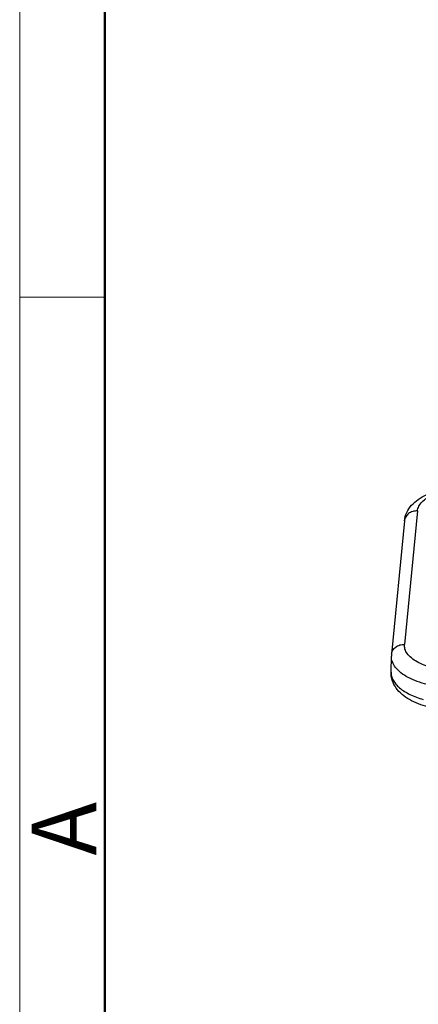
# Model space of a CAD drawing. Units: millimetres. Extents: x 3238 to 3832, y -93 to 327.
# Drawn here: x 3238 to 3271, y -49 to 32 of the extents above; entities that cross this region are included whole.
import ezdxf

# ---------------------------------------------------------------- set-up
doc = ezdxf.new("R2010")
doc.units = ezdxf.units.MM
doc.header["$LTSCALE"] = 0.64311
doc.header["$MEASUREMENT"] = 0
doc.layers.get('0').update_dxf_attribs({"linetype": 'CONTINUOUS', "lineweight": 30})
doc.layers.add('Dim', color=3, linetype='CONTINUOUS', lineweight=15)
doc.layers.add('图框', color=7, linetype='CONTINUOUS', lineweight=20)
doc.styles.add('Romans字体', font='romans.shx', dxfattribs={"width": 0.75})

# ---------------------------------------------------------------- blocks, each defined once
blk = doc.blocks.new('A4图框-NEW')
at = {"layer": '图框', "color": 1, "lineweight": 18}
blk.add_line((833.413, 690.535), (833.413, 480.535), dxfattribs=at)
at = {"layer": '图框', "lineweight": 50}
blk.add_line((836.913, 484.018), (836.913, 675.021), dxfattribs=at)
at = {"layer": '图框', "color": 6}
blk.add_line((836.913, 531.714), (833.413, 531.714), dxfattribs=at)
at = {"layer": '图框', "color": 6, "insert": (833.904, 508.79), "char_height": 2.652, "width": 2.55791, "attachment_point": 1, "rotation": 90, "style": 'Romans字体'}
blk.add_mtext('A', dxfattribs=at)

msp = doc.modelspace()

# ---------------------------------------------------------------- linework, layer by layer
at = {"color": 7, "linetype": 'Continuous'}
for p, q in [((3270.897, -8.1), (3269.833, -19.057)), ((3269.832, -8.913), (3268.768, -19.871)), ((3268.73, -21.328), (3268.759, -20.021))]:
    msp.add_line(p, q, dxfattribs=at)
msp.add_arc((3270.773, -20.065), 2.015, 174.45162, 178.73664, dxfattribs=at)
for points, knots in [([(3269.832, -8.913), (3269.855, -8.678), (3269.986, -8.213), (3270.394, -7.615), (3270.955, -7.13), (3271.886, -6.609), (3273.283, -6.216), (3274.466, -6.145), (3275.08, -6.168)], [0, 0, 0, 0, 0.109809, 0.219872, 0.332731, 0.451872, 0.714133, 1, 1, 1, 1]), ([(3270.897, -8.1), (3270.91, -7.969), (3270.997, -7.694), (3271.277, -7.331), (3271.689, -7.011), (3272.433, -6.63), (3273.585, -6.334), (3274.567, -6.283), (3275.082, -6.303)], [0, 0, 0, 0, 0.080948, 0.171942, 0.277596, 0.399224, 0.683444, 1, 1, 1, 1]), ([(3270.897, -8.1), (3270.767, -8.095), (3270.509, -8.126), (3270.166, -8.296), (3269.919, -8.569), (3269.843, -8.799), (3269.832, -8.913)], [0, 0, 0, 0, 0.265696, 0.521905, 0.765421, 1, 1, 1, 1]), ([(3268.768, -19.871), (3268.779, -19.756), (3268.854, -19.526), (3269.102, -19.253), (3269.444, -19.083), (3269.703, -19.052), (3269.833, -19.057)], [0, 0, 0, 0, 0.234579, 0.478095, 0.734304, 1, 1, 1, 1]), ([(3273.638, -21.174), (3273.128, -21.154), (3272.384, -21.056), (3271.466, -20.776), (3270.883, -20.514), (3270.409, -20.202), (3270.06, -19.849), (3269.851, -19.462), (3269.821, -19.186), (3269.833, -19.057)], [0, 0, 0, 0, 0.322877, 0.471648, 0.606878, 0.726178, 0.829136, 0.918329, 1, 1, 1, 1]), ([(3273.568, -22.602), (3272.939, -22.577), (3272.019, -22.458), (3270.881, -22.12), (3270.153, -21.802), (3269.553, -21.423), (3269.103, -20.994), (3268.818, -20.523), (3268.755, -20.181), (3268.759, -20.021)], [0, 0, 0, 0, 0.320461, 0.468679, 0.603973, 0.723989, 0.828109, 0.918292, 1, 1, 1, 1]), ([(3273.547, -24.445), (3272.947, -24.421), (3271.804, -24.265), (3270.479, -23.775), (3269.626, -23.188), (3269.129, -22.661), (3268.798, -22.031), (3268.725, -21.56), (3268.73, -21.328)], [0, 0, 0, 0, 0.286514, 0.546737, 0.665117, 0.778044, 0.88901, 1, 1, 1, 1]), ([(3268.73, -21.328), (3268.728, -21.441), (3268.756, -21.674), (3268.893, -22.012), (3269.121, -22.336), (3269.557, -22.764), (3270.31, -23.221), (3270.997, -23.47), (3271.374, -23.577)], [0, 0, 0, 0, 0.091453, 0.187948, 0.293396, 0.410363, 0.681673, 1, 1, 1, 1])]:
    msp.add_open_spline(points, degree=3, knots=knots, dxfattribs=at)

# ---------------------------------------------------------------- block references
at = {"layer": 'Dim', "xscale": 2, "yscale": 2, "zscale": 2}
msp.add_blockref('A4图框-NEW', (1571.423, -1053.97), dxfattribs=at)

doc.saveas('drawing.dxf')
